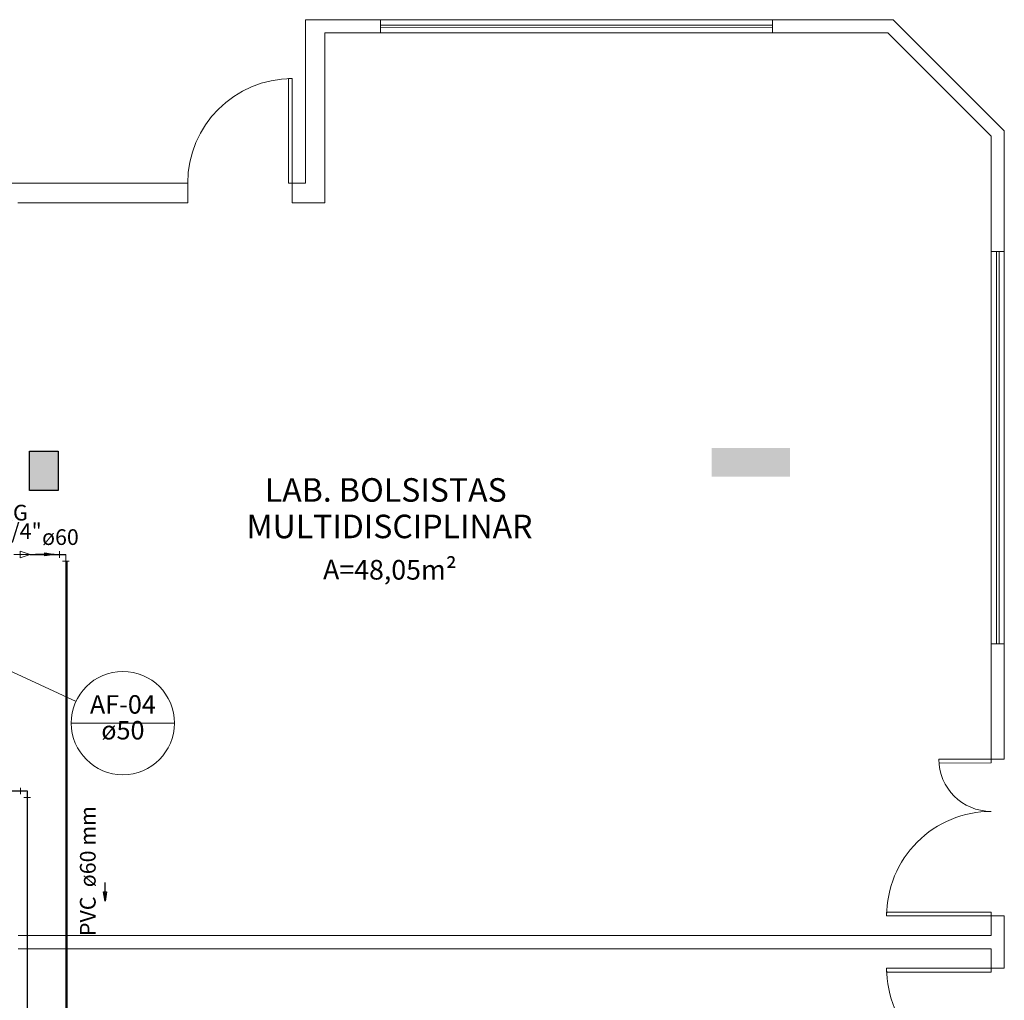
# Model space of a CAD drawing. Extents: x -5970 to -5818, y 1126 to 1564.
# Drawn here: x -5926 to -5919, y 1307 to 1314 of the extents above; entities that cross this region are included whole.
import ezdxf

# ---------------------------------------------------------------- set-up
doc = ezdxf.new("R2010")
doc.units = 0
doc.header["$LTSCALE"] = 4
doc.header["$MEASUREMENT"] = 0
for name, color, linetype, lineweight in [('AF-Conexões detalhe', 9, 'CONTINUOUS', 20), ('AF-Indicação coluna', 5, 'CONTINUOUS', 20), ('AF-Sentido tubo', 9, 'CONTINUOUS', 20), ('AF-Textos coluna', 7, 'CONTINUOUS', 20), ('AF-Textos conexão', 7, 'CONTINUOUS', 20), ('AF-Textos tubo', 7, 'CONTINUOUS', 20), ('AF-Tubos detalhe', 5, 'CONTINUOUS', 30), ('CONSTRUIR', 9, 'CONTINUOUS', 20), ('MOBILIARIO', 9, 'CONTINUOUS', 20), ('PILAR', 253, 'CONTINUOUS', 30), ('Simbolos', 8, 'CONTINUOUS', 20)]:
    doc.layers.add(name, color=color, linetype=linetype, lineweight=lineweight)
doc.styles.add('ARIAL', font='ARIAL.TTF')
doc.styles.add('ROMANTIC', font='rom_____.pfb')
doc.styles.get("Standard").update_dxf_attribs({"font": 'ARIAL.TTF'})
doc.dimstyles.get("Standard").update_dxf_attribs({"dimtxt": 0.18, "dimasz": 0.18, "dimexe": 0.18, "dimexo": 0.0625, "dimgap": 0.09, "dimtad": 0, "dimtih": 1, "dimtoh": 1, "dimdec": 4, "dimzin": 0, "dimdsep": 46, "dimtxsty": 'Standard', "dimcen": 0.09, "dimadec": 0, "dimazin": 0, "dimtfac": 1, "dimtdec": 4, "dimtofl": 0, "dimtmove": 0, "dimatfit": 3, "dimfxl": 1, "dimtolj": 1, "dimtzin": 0, "dimarcsym": 0})

msp = doc.modelspace()

# ---------------------------------------------------------------- hatches: boundary and pattern name
at = {"layer": 'MOBILIARIO'}
for points in [[(-5925.7424, 1310.8727), (-5925.9624, 1310.8727), (-5925.9624, 1310.5727), (-5925.7424, 1310.5727)], [(-5925.7424, 1310.8727), (-5925.9624, 1310.8727), (-5925.9624, 1310.5727), (-5925.7424, 1310.5727)], [(-5920.1424, 1310.6769), (-5920.1424, 1310.8969), (-5920.7424, 1310.8969), (-5920.7424, 1310.6769)]]:
    msp.add_hatch(color=256, dxfattribs=at).paths.add_polyline_path(points)

# ---------------------------------------------------------------- linework, layer by layer
at = {"layer": 'AF-Conexões detalhe', "linetype": 'Continuous'}
for p, q in [((-5926.0833, 1310.0833), (-5926.0333, 1310.0833)), ((-5926.0833, 1310.0833), (-5925.9583, 1310.0833)), ((-5926.0333, 1310.1083), (-5926.0333, 1310.0583)), ((-5926.0333, 1310.1083), (-5926.0333, 1310.0583)), ((-5926.0333, 1310.1083), (-5925.9583, 1310.0833)), ((-5926.0333, 1310.0583), (-5925.9583, 1310.0833)), ((-5925.7339, 1310.0582), (-5925.7339, 1310.1082)), ((-5925.6839, 1310.0832), (-5925.7339, 1310.0832)), ((-5925.6839, 1310.0832), (-5925.6839, 1310.0332)), ((-5925.6589, 1310.0332), (-5925.7089, 1310.0332)), ((-5926.0305, 1308.2993), (-5926.0305, 1308.2493)), ((-5925.9805, 1308.2743), (-5926.0305, 1308.2743)), ((-5925.9805, 1308.2743), (-5925.9805, 1308.2243)), ((-5926.0055, 1308.2243), (-5925.9555, 1308.2243))]:
    msp.add_line(p, q, dxfattribs=at)
at = {"layer": 'AF-Indicação coluna'}
for p, q in [((-5926.1573, 1309.2127), (-5925.6064, 1308.9595)), ((-5925.6429, 1308.7936), (-5924.8529, 1308.7936))]:
    msp.add_line(p, q, dxfattribs=at)
msp.add_circle((-5925.2479, 1308.7936), 0.395, dxfattribs=at)
at = {"layer": 'AF-Tubos detalhe'}
for p, q in [((-5925.9584, 1310.0832), (-5925.6839, 1310.0832)), ((-5925.6839, 1310.0332), (-5925.6838, 1299.2227)), ((-5925.6755, 1310.0332), (-5925.6754, 1299.2227)), ((-5926.1578, 1308.2743), (-5925.9889, 1308.2743)), ((-5925.9805, 1308.2743), (-5925.9805, 1300.2273))]:
    msp.add_line(p, q, dxfattribs=at)
at = {"layer": 'CONSTRUIR'}
for p, q in [((-5926.2014, 1312.9227), (-5924.7512, 1312.9227)), ((-5924.7512, 1312.9227), (-5924.7512, 1312.7727)), ((-5926.052, 1312.7727), (-5924.7512, 1312.7727))]:
    msp.add_line(p, q, dxfattribs=at)
at = {"layer": 'MOBILIARIO'}
for p, q in [((-5923.8512, 1314.1727), (-5923.8512, 1312.9227)), ((-5923.8512, 1314.1727), (-5923.8512, 1312.9227)), ((-5923.8512, 1314.1727), (-5919.3528, 1314.1727)), ((-5923.8512, 1314.1727), (-5923.8512, 1312.9227)), ((-5920.2758, 1314.1723, -293.7225), (-5923.2758, 1314.1718, -293.8989)), ((-5923.2758, 1314.0719), (-5923.2758, 1314.1717, -293.7225)), ((-5920.2758, 1314.1323, -293.7225), (-5923.2758, 1314.1318, -293.8548)), ((-5920.2758, 1314.1125), (-5923.2758, 1314.1119)), ((-5920.2758, 1314.0722, -293.7225), (-5920.2758, 1314.1723, -293.7225)), ((-5920.2758, 1314.0725), (-5920.2758, 1314.1723, -293.7225)), ((-5918.5028, 1313.3227), (-5919.3529, 1314.1728)), ((-5923.7018, 1314.0727), (-5919.3942, 1314.0727)), ((-5923.7018, 1314.0727), (-5923.7012, 1312.7727)), ((-5920.2758, 1314.0725), (-5923.2758, 1314.0719)), ((-5918.6028, 1313.2813), (-5919.3943, 1314.0728)), ((-5923.7012, 1314.0227), (-5923.7012, 1312.7727)), ((-5923.7012, 1314.0227), (-5923.7012, 1312.7727)), ((-5923.9812, 1312.9227), (-5923.9812, 1313.7227)), ((-5923.9812, 1313.7227), (-5923.9512, 1313.7227)), ((-5923.9512, 1313.7227), (-5923.9512, 1312.9227)), ((-5918.6028, 1313.2813), (-5918.603, 1308.5185)), ((-5918.5028, 1313.3227), (-5918.5032, 1308.5185)), ((-5926.2014, 1312.9227), (-5924.7512, 1312.9227)), ((-5926.2014, 1312.9227), (-5924.7512, 1312.9227)), ((-5924.7512, 1312.9227), (-5924.7512, 1312.7727)), ((-5924.7512, 1312.9227), (-5924.7512, 1312.7727)), ((-5923.9512, 1312.9227), (-5923.9812, 1312.9227)), ((-5923.9512, 1312.9227), (-5923.9512, 1312.7727)), ((-5923.9512, 1312.9227), (-5923.8512, 1312.9227)), ((-5923.9512, 1312.9227), (-5923.9512, 1312.7727)), ((-5923.9512, 1312.9227), (-5923.8512, 1312.9227)), ((-5923.9512, 1312.9227), (-5923.9512, 1312.7727)), ((-5923.9512, 1312.9227), (-5923.8512, 1312.9227)), ((-5926.052, 1312.7727), (-5924.7512, 1312.7727)), ((-5926.052, 1312.7727), (-5924.7512, 1312.7727)), ((-5923.9512, 1312.7727), (-5923.7012, 1312.7727)), ((-5923.9512, 1312.7727), (-5923.7012, 1312.7727)), ((-5923.9512, 1312.7727), (-5923.7012, 1312.7727)), ((-5918.6031, 1312.3999, -293.7225), (-5918.5031, 1312.3999, -293.7225)), ((-5918.6029, 1312.3999), (-5918.5031, 1312.3999, -293.7225)), ((-5918.6029, 1312.3999), (-5918.6029, 1309.3999)), ((-5918.5629, 1312.3999), (-5918.5629, 1309.3999)), ((-5918.5431, 1312.3999, -293.7225), (-5918.543, 1309.3999, -293.8548)), ((-5918.5031, 1312.3999, -293.7225), (-5918.503, 1309.3999, -293.8989)), ((-5925.9624, 1310.8727), (-5925.7424, 1310.8727)), ((-5925.9624, 1310.5727), (-5925.9624, 1310.8727)), ((-5925.7424, 1310.8727), (-5925.7424, 1310.5727)), ((-5918.6029, 1309.3999), (-5918.5031, 1309.3999, -293.7225)), ((-5919.0034, 1308.5183), (-5918.6034, 1308.5184)), ((-5918.6034, 1308.4884), (-5919.0034, 1308.4883)), ((-5918.6034, 1308.5184), (-5918.6034, 1308.4884)), ((-5918.6032, 1308.5185), (-5918.5032, 1308.5185)), ((-5918.6031, 1307.3484), (-5918.6031, 1307.1684)), ((-5918.6031, 1307.1684), (-5918.6031, 1307.3184)), ((-5918.6031, 1307.3184), (-5918.5031, 1307.3184)), ((-5918.5031, 1307.3184), (-5918.5031, 1306.9184)), ((-5926.05, 1307.1684), (-5918.603, 1307.1684)), ((-5926.05, 1307.0684), (-5918.603, 1307.0684)), ((-5918.6031, 1307.0684), (-5918.6031, 1306.9184)), ((-5918.6031, 1306.9184), (-5918.5031, 1306.9184))]:
    msp.add_line(p, q, dxfattribs=at)
for points in [[(-5923.9512, 1312.9227), (-5923.9812, 1312.9227), (-5923.9812, 1313.7227), (-5923.9512, 1313.7227), (-5923.9512, 1312.9227)], [(-5923.9512, 1312.9227), (-5923.9812, 1312.9227), (-5923.9812, 1313.7227), (-5923.9512, 1313.7227)], [(-5925.9624, 1310.8727), (-5925.7424, 1310.8727), (-5925.7424, 1310.5727), (-5925.9624, 1310.5727)], [(-5925.9624, 1310.8727), (-5925.7424, 1310.8727), (-5925.7424, 1310.5727), (-5925.9624, 1310.5727)], [(-5918.6031, 1307.3184), (-5918.6031, 1307.3484), (-5919.4031, 1307.3484), (-5919.4031, 1307.3184)], [(-5918.6031, 1306.9184), (-5918.6031, 1306.8884), (-5919.4031, 1306.8884), (-5919.4031, 1306.9184)]]:
    msp.add_lwpolyline(points, close=True, dxfattribs=at)
msp.add_lwpolyline([(-5925.9624, 1310.8727), (-5925.7424, 1310.8727), (-5925.7424, 1310.5727), (-5925.9624, 1310.5727), (-5925.9624, 1310.8727)], dxfattribs=at)
for centre, radius, start, end in [((-5923.9512, 1312.9227), 0.8, 90, 180), ((-5923.9512, 1312.9227), 0.8, 90, 180), ((-5923.9512, 1312.9227), 0.8, 90, 180), ((-5918.6034, 1308.5184), 0.4, 180.01604, 270.01604), ((-5918.6031, 1307.3184), 0.8, 90.00048, 180.00048), ((-5918.6031, 1306.9184), 0.8, 179.99952, 269.99952)]:
    msp.add_arc(centre, radius, start, end, dxfattribs=at)
at = {"layer": 'PILAR'}
msp.add_lwpolyline([(-5925.9624, 1310.8727), (-5925.7424, 1310.8727), (-5925.7424, 1310.5727), (-5925.9624, 1310.5727), (-5925.9624, 1310.8727)], close=True, dxfattribs=at)
at = {"layer": 'Simbolos'}
msp.add_line((-5926.0833, 1310.0832), (-5925.9733, 1310.0832), dxfattribs=at)

# ---------------------------------------------------------------- texts
at = {"layer": 'AF-Textos coluna', "char_height": 0.1412, "attachment_point": 8, "line_spacing_factor": 0.798, "style": 'ARIAL'}
for s, insert, width in [('AF-04', (-5925.2477, 1308.8218), 0.67776), ('ø50', (-5925.2477, 1308.6243), 0.50832)]:
    msp.add_mtext(s, dxfattribs=dict(at, insert=insert, width=width))
at = {"layer": 'AF-Textos conexão', "char_height": 0.12, "attachment_point": 7, "line_spacing_factor": 0.798, "style": 'ARIAL'}
for s, insert, width in [('RG', (-5926.1923, 1310.3057), 0.16944), ('3/4"', (-5926.1923, 1310.1647), 0.33888)]:
    msp.add_mtext(s, dxfattribs=dict(at, insert=insert, width=width))
at = {"layer": 'AF-Textos tubo', "char_height": 0.12, "line_spacing_factor": 0.798, "style": 'ARIAL'}
for s, insert, width, attachment_point, rotation in [('ø60', (-5925.8661, 1310.1185), 0.50832, 7, 359.99427), ('ø60 mm', (-5925.4186, 1307.5382), 0.694596, 7, 90.00021), ('PVC', (-5925.4186, 1307.4672), 0.25416, 9, 90.00021)]:
    msp.add_mtext(s, dxfattribs=dict(at, insert=insert, width=width, attachment_point=attachment_point, rotation=rotation))
at = {"layer": 'MOBILIARIO', "style": 'ARIAL'}
for s, p in [('LAB. BOLSISTAS ', (-5924.1619, 1310.4866, -1775.0152)), ('MULTIDISCIPLINAR', (-5924.3015, 1310.2075, -1775.0152))]:
    msp.add_text(s, height=0.18, dxfattribs=at).set_placement(p)
at = {"layer": 'MOBILIARIO', "style": 'ROMANTIC'}
msp.add_text('A=48,05m²', height=0.15, rotation=359.84981, dxfattribs=at).set_placement((-5923.7159, 1309.8924, -1775.0152))

# ---------------------------------------------------------------- leaders
at = {"layer": 'AF-Sentido tubo'}
for points in [[(-5925.7742, 1310.0832), (-5925.9154, 1310.0832)], [(-5925.3833, 1307.4321), (-5925.3833, 1307.5733)]]:
    msp.add_leader(points, dimstyle='Standard', override={"dimasz": 0.07, "dimldrblk": 'Closed'}, dxfattribs=at)

doc.saveas('drawing.dxf')
